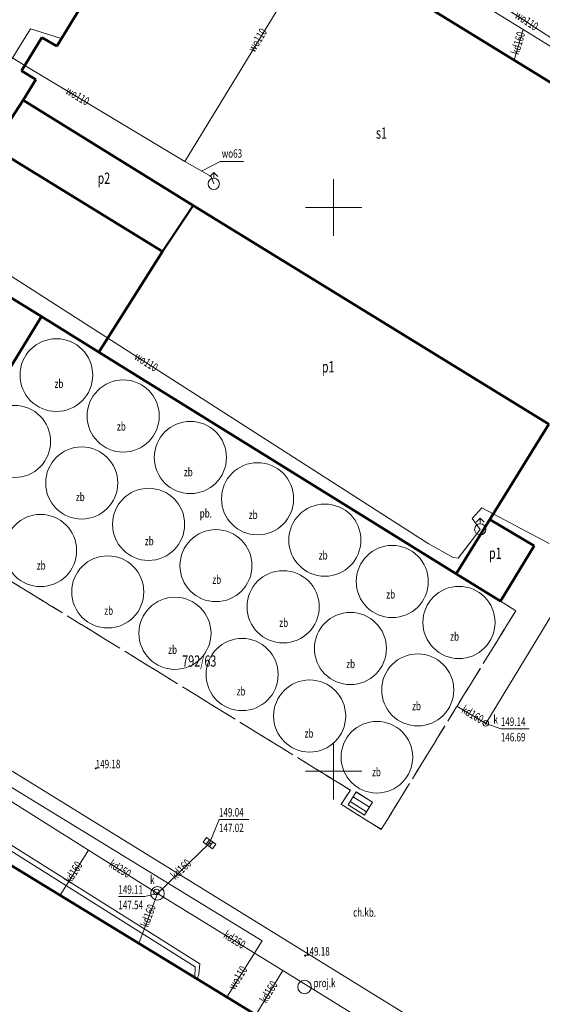
# Model space of a CAD drawing. Units: millimetres. Extents: x 8421902 to 8422540, y 5761130 to 5761581.
# Drawn here: x 8422148 to 8422194, y 5761329 to 5761417 of the extents above; entities that cross this region are included whole.
import ezdxf
from ezdxf.enums import TextEntityAlignment as Align

# ---------------------------------------------------------------- set-up
doc = ezdxf.new("R2010")
doc.units = ezdxf.units.MM
for name, pattern in [('1', [0]), ('1_1', [0]), ('1_OTBB', [0]), ('1_OTDB', [0]), ('1_OTKC', [1.5, 1, -0.5]), ('1_OTKS', [0]), ('1_OTKSG', [0]), ('1_OTKU', [2, 1.5, -0.5]), ('2_EGBU_A', [0]), ('3_SUEP_A', [0]), ('3_SUKP', [0]), ('3_SUPK', [0]), ('3_SUUP_P', [0]), ('3_SUWP', [0])]:
    doc.linetypes.add(name, pattern=pattern)
for name, color, linetype, lineweight in [('EGBB_E_T_0', 7, 'Continuous', 20), ('EGBB_L_0', 7, '2_EGBU_A', 50), ('Numery_dzialek', 7, 'Continuous', 9), ('OTD_E_T_4', 7, 'Continuous', 0), ('OTD_L_6', 7, '1_OTDB', 18), ('OTK_E_T_1', 7, 'Continuous', 0), ('OTK_E_T_3', 7, 'Continuous', 0), ('OTK_L_2', 7, '1_OTKC', 18), ('OTK_L_4', 7, '1_OTKU', 18), ('OTK_L_6', 7, '1_OTKS', 18), ('OTR_T_0', 7, 'Continuous', 18), ('P_SUK_E_T_6', 34, 'Continuous', 0), ('P_SUK_L_5', 34, '3_SUUP_P', 18), ('Podzial_sekcyjny_krzyze', 7, '1', 0), ('SUEP_L_0', 1, '3_SUEP_A', 18), ('SUK_E_T_4', 34, 'Continuous', 0), ('SUK_T_1', 34, 'Continuous', 18), ('SUK_T_3', 34, 'Continuous', 18), ('SUKP_E_T_0', 34, 'Continuous', 0), ('SUKP_L_0', 34, '3_SUKP', 18), ('SUKR_T_0', 34, 'Continuous', 18), ('SUP_E_T_1', 7, 'Continuous', 0), ('SUP_L_1', 7, '3_SUPK', 18), ('SUP_T_4', 7, 'Continuous', 18), ('SUW_T_2', 5, 'Continuous', 18), ('SUWP_E_T_0', 5, 'Continuous', 0), ('SUWP_L_0', 5, '3_SUWP', 18)]:
    doc.layers.add(name, color=color, linetype=linetype, lineweight=lineweight)
doc.styles.get("Standard").update_dxf_attribs({"font": 'arial.ttf'})

# ---------------------------------------------------------------- blocks, each defined once
blk = doc.blocks.new('2_OTRS')
at = {"linetype": 'Continuous'}
blk.add_circle((0, 0), 0.045, dxfattribs=at)
blk = doc.blocks.new('4_SUKK')
at = {"linetype": 'Continuous'}
for p, q in [((-0.5, -0.25), (-0.5, 0.25)), ((-0.5, 0.25), (0.5, 0.25)), ((-0.175, 0.25), (-0.175, -0.25)), ((0.175, 0.25), (0.175, -0.25)), ((0.5, 0.25), (0.5, -0.25)), ((0.5, -0.25), (-0.5, -0.25))]:
    blk.add_line(p, q, dxfattribs=at)
blk = doc.blocks.new('4_SUKS')
at = {"linetype": 'Continuous'}
blk.add_circle((0, 0), 0.25, dxfattribs=at)
blk = doc.blocks.new('4_SUPS')
at = {"linetype": 'Continuous'}
blk.add_circle((0, 0), 0.0625, dxfattribs=at)
blk = doc.blocks.new('4_SUPW')
at = {"linetype": 'Continuous'}
blk.add_circle((0, 0), 0.25, dxfattribs=at)
blk = doc.blocks.new('4_SUWH')
at = {"linetype": 'Continuous'}
for p, q in [((0, 1), (-0.35355, 0.64645)), ((0, 1), (0.35355, 0.64645)), ((0, 0.5), (0, 1))]:
    blk.add_line(p, q, dxfattribs=at)
blk.add_circle((0, 0), 0.5, dxfattribs=at)

msp = doc.modelspace()

# ---------------------------------------------------------------- linework, layer by layer
at = {"layer": 'EGBB_L_0', "linetype": '2_EGBU_A'}
for p, q in [((8422161.98099, 5761431.528), (8422151.39999, 5761414.322)), ((8422212.19499, 5761400.626), (8422161.98099, 5761431.528)), ((8422150.09399, 5761415.079), (8422148.27799, 5761412.12)), ((8422151.39999, 5761414.322), (8422150.09399, 5761415.079)), ((8422148.27799, 5761412.12), (8422149.53299, 5761411.345)), ((8422149.53299, 5761411.345), (8422148.42999, 5761409.534)), ((8422145.70299, 5761405.367), (8422148.42999, 5761409.534)), ((8422148.42999, 5761409.534), (8422163.50899, 5761400.186)), ((8422160.79299, 5761396.089), (8422145.70299, 5761405.367)), ((8422163.50899, 5761400.186), (8422160.79299, 5761396.089)), ((8422163.50899, 5761400.186), (8422195.05799, 5761380.78)), ((8422140.16999, 5761396.42), (8422150.04102, 5761390.32007)), ((8422160.79299, 5761396.089), (8422155.14499, 5761387.166)), ((8422150.04102, 5761390.32007), (8422145.49899, 5761382.97)), ((8422150.04102, 5761390.32007), (8422155.14499, 5761387.166)), ((8422155.14499, 5761387.166), (8422186.84799, 5761367.505)), ((8422186.84799, 5761367.505), (8422195.05799, 5761380.78)), ((8422189.82997, 5761372.32665), (8422186.84799, 5761367.505)), ((8422193.77199, 5761369.986), (8422189.82997, 5761372.32665)), ((8422190.76899, 5761365.076), (8422193.77199, 5761369.986)), ((8422186.84799, 5761367.505), (8422190.76899, 5761365.076)), ((8422207.55499, 5761304.936), (8422130.45199, 5761351.974))]:
    msp.add_line(p, q, dxfattribs=at)
at = {"layer": 'OTD_L_6', "linetype": '1_OTBB'}
for centre, radius in [((8422151.36999, 5761385.14), 3.22593), ((8422157.29999, 5761381.51), 3.2), ((8422147.65999, 5761379.25), 3.19544), ((8422163.25999, 5761377.83), 3.2), ((8422153.61999, 5761375.57), 3.19775), ((8422169.21999, 5761374.17), 3.2), ((8422159.54999, 5761371.9), 3.19991), ((8422175.18999, 5761370.5), 3.2), ((8422149.96999, 5761369.58), 3.2), ((8422165.52999, 5761368.24), 3.19483), ((8422181.16999, 5761366.83), 3.2), ((8422155.92999, 5761365.91), 3.2), ((8422171.48999, 5761364.59), 3.2032), ((8422187.08999, 5761363.2), 3.20042), ((8422161.88999, 5761362.24), 3.2), ((8422177.45999, 5761360.89), 3.19798), ((8422167.84999, 5761358.58), 3.2), ((8422183.42999, 5761357.22), 3.19703), ((8422173.83999, 5761354.9), 3.2), ((8422179.80999, 5761351.25), 3.17522)]:
    msp.add_circle(centre, radius, dxfattribs=at)
at = {"layer": 'OTK_L_2', "linetype": '1_OTKC'}
for p, q in [((8422151.39999, 5761414.32), (8422161.97999, 5761431.53)), ((8422161.97999, 5761431.53), (8422212.18999, 5761400.63)), ((8422148.27999, 5761412.12), (8422150.08999, 5761415.08)), ((8422150.08999, 5761415.08), (8422151.39999, 5761414.32)), ((8422149.52999, 5761411.35), (8422148.27999, 5761412.12)), ((8422148.42999, 5761409.53), (8422149.52999, 5761411.35)), ((8422145.69999, 5761405.37), (8422148.42999, 5761409.53)), ((8422195.05999, 5761380.78), (8422189.82999, 5761372.33)), ((8422177.44999, 5761348.33), (8422138.91999, 5761372.04)), ((8422189.82999, 5761372.33), (8422193.76999, 5761369.99)), ((8422193.76999, 5761369.99), (8422190.76999, 5761365.08)), ((8422190.76999, 5761365.08), (8422192.12999, 5761364.24)), ((8422192.12999, 5761364.24), (8422180.19999, 5761344.85)), ((8422130.44999, 5761351.97), (8422207.55999, 5761304.94)), ((8422176.63999, 5761347.07), (8422177.44999, 5761348.33)), ((8422180.19999, 5761344.85), (8422176.63999, 5761347.07))]:
    msp.add_line(p, q, dxfattribs=at)
at = {"layer": 'OTK_L_4', "linetype": '1_OTKU'}
for p, q in [((8422145.49899, 5761382.97), (8422150.04102, 5761390.32007)), ((8422150.04102, 5761390.32007), (8422155.14499, 5761387.166)), ((8422155.14499, 5761387.166), (8422186.84799, 5761367.505)), ((8422177.45199, 5761348.329), (8422138.92199, 5761372.035)), ((8422186.84799, 5761367.505), (8422190.76899, 5761365.076)), ((8422190.76899, 5761365.076), (8422192.12599, 5761364.237)), ((8422192.12599, 5761364.237), (8422180.19899, 5761344.854)), ((8422176.64099, 5761347.073), (8422177.45199, 5761348.329)), ((8422180.19899, 5761344.854), (8422176.64099, 5761347.073))]:
    msp.add_line(p, q, dxfattribs=at)
at = {"layer": 'OTK_L_6', "linetype": '1_OTKSG'}
for p, q in [((8422177.95999, 5761348.17), (8422177.24999, 5761347.03)), ((8422179.40999, 5761347.25), (8422177.95999, 5761348.17)), ((8422179.40999, 5761347.25), (8422178.69799, 5761346.112)), ((8422177.24999, 5761347.03), (8422178.69799, 5761346.112))]:
    msp.add_line(p, q, dxfattribs=at)
at = {"layer": 'OTK_L_6', "linetype": '1_1'}
for p, q in [((8422177.95426, 5761348.16079), (8422179.40999, 5761347.25)), ((8422177.4256, 5761347.31196), (8422178.87959, 5761346.40225)), ((8422177.68993, 5761347.73638), (8422179.14479, 5761346.82613))]:
    msp.add_line(p, q, dxfattribs=at)
at = {"layer": 'P_SUK_L_5', "linetype": '3_SUUP_P'}
msp.add_circle((8422173.38857, 5761330.87759), 0.6, dxfattribs=at)
at = {"layer": 'Podzial_sekcyjny_krzyze'}
for p, q in [((8422175.96999, 5761397.5), (8422175.96999, 5761402.5)), ((8422173.46999, 5761400), (8422178.46999, 5761400)), ((8422175.96999, 5761347.5), (8422175.96999, 5761352.5)), ((8422173.46999, 5761350), (8422178.46999, 5761350))]:
    msp.add_line(p, q, dxfattribs=at)
at = {"layer": 'SUEP_L_0', "linetype": '3_SUEP_A'}
for p, q in [((8422142.20999, 5761404.77), (8422149.07549, 5761415.84588)), ((8422149.07549, 5761415.84588), (8422151.80921, 5761414.9965)), ((8422145.57269, 5761344.05649), (8422163.68338, 5761332.65991)), ((8422145.84824, 5761344.40759), (8422164.09274, 5761332.93165)), ((8422163.68338, 5761332.65991), (8422163.65484, 5761331.71804)), ((8422164.09274, 5761332.93165), (8422164.01141, 5761332.00115)), ((8422164.01141, 5761332.00115), (8422163.84753, 5761331.60048))]:
    msp.add_line(p, q, dxfattribs=at)
at = {"layer": 'SUKP_L_0', "linetype": '3_SUKP'}
for p, q in [((8422192.78999, 5761415.8), (8422186.73999, 5761419.52)), ((8422192.78999, 5761415.8), (8422191.98324, 5761413.06444)), ((8422196.73999, 5761413.35), (8422192.78999, 5761415.8)), ((8422217.72999, 5761400.76), (8422189.46599, 5761354.251)), ((8422189.46599, 5761354.251), (8422186.91012, 5761355.77608)), ((8422147.18999, 5761347.43), (8422154.21999, 5761343.01)), ((8422160.33999, 5761339.17), (8422164.96243, 5761343.62102)), ((8422151.70746, 5761339.00322), (8422154.21999, 5761343.01)), ((8422154.21999, 5761343.01), (8422160.33999, 5761339.17)), ((8422158.70107, 5761334.73721), (8422160.33999, 5761339.17)), ((8422160.33999, 5761339.17), (8422171.46999, 5761332.32)), ((8422169.0708, 5761328.41181), (8422171.46999, 5761332.32)), ((8422171.46999, 5761332.32), (8422182.02999, 5761325.83))]:
    msp.add_line(p, q, dxfattribs=at)
at = {"layer": 'SUKR_T_0', "linetype": 'Continuous', "lineweight": 0}
for p, q in [((8422189.46599, 5761354.251), (8422190.80515, 5761353.77564)), ((8422190.80515, 5761353.77564), (8422193.32942, 5761353.77564)), ((8422164.96243, 5761343.62102), (8422165.80065, 5761345.73526)), ((8422165.80065, 5761345.73526), (8422168.46063, 5761345.73526)), ((8422156.86871, 5761338.89184), (8422159.23012, 5761338.89184)), ((8422160.33999, 5761339.17), (8422159.23012, 5761338.89184))]:
    msp.add_line(p, q, dxfattribs=at)
at = {"layer": 'SUP_L_1', "linetype": '3_SUPK'}
msp.add_circle((8422160.33999, 5761339.17), 0.6, dxfattribs=at)
at = {"layer": 'SUWP_E_T_0', "linetype": 'Continuous', "lineweight": 0}
for p, q in [((8422164.25651, 5761403.23421), (8422165.91694, 5761404.07053)), ((8422165.91694, 5761404.07053), (8422167.97978, 5761404.07053))]:
    msp.add_line(p, q, dxfattribs=at)
at = {"layer": 'SUWP_L_0', "linetype": '3_SUWP'}
for p, q in [((8422176.93597, 5761427.07241), (8422215.77899, 5761401.56)), ((8422162.77002, 5761404.07834), (8422174.60827, 5761423.51669)), ((8422143.95092, 5761415.42648), (8422148.56685, 5761412.58583)), ((8422148.56685, 5761412.58583), (8422162.77002, 5761404.07834)), ((8422165.11726, 5761402.74543), (8422162.77002, 5761404.07834)), ((8422165.32881, 5761402.10297), (8422165.11726, 5761402.74543)), ((8422184.34899, 5761370.2), (8422141.09286, 5761397.91229)), ((8422189.11499, 5761373.377), (8422188.26099, 5761372.43)), ((8422195.08499, 5761370.215), (8422189.11499, 5761373.377)), ((8422188.26099, 5761372.43), (8422188.98099, 5761371.457)), ((8422188.98099, 5761371.457), (8422187.01299, 5761368.903)), ((8422186.57299, 5761368.964), (8422184.34899, 5761370.2)), ((8422187.01299, 5761368.903), (8422186.57299, 5761368.964)), ((8422115.20171, 5761368.26477), (8422169.62399, 5761334.971)), ((8422210.55999, 5761311.11), (8422118.74203, 5761367.68429)), ((8422169.62399, 5761334.971), (8422166.49699, 5761329.963))]:
    msp.add_line(p, q, dxfattribs=at)

# ---------------------------------------------------------------- block references
at = {"layer": 'OTR_T_0'}
for p in [(8422154.85999, 5761350.26), (8422173.43999, 5761333.65)]:
    msp.add_blockref('2_OTRS', p, dxfattribs=at)
at = {"layer": 'SUK_T_1', "rotation": 324.2688215835621}
msp.add_blockref('4_SUKK', (8422164.95499, 5761343.626), dxfattribs=at)
at = {"layer": 'SUK_T_3'}
msp.add_blockref('4_SUKS', (8422189.46599, 5761354.251), dxfattribs=at)
at = {"layer": 'SUKR_T_0'}
for p in [(8422189.46599, 5761354.251), (8422164.96243, 5761343.62102), (8422160.33999, 5761339.17)]:
    msp.add_blockref('4_SUPS', p, dxfattribs=at)
at = {"layer": 'SUP_T_4'}
msp.add_blockref('4_SUPW', (8422160.24999, 5761339.3), dxfattribs=at)
at = {"layer": 'SUW_T_2'}
for p in [(8422165.32881, 5761402.10297), (8422188.98099, 5761371.457)]:
    msp.add_blockref('4_SUWH', p, dxfattribs=at)

# ---------------------------------------------------------------- texts
at = {"layer": 'EGBB_E_T_0', "width": 0.7}
for s, p in [('s1', (8422180.21387, 5761406.10172)), ('p2', (8422155.58276, 5761402.09649)), ('p1', (8422175.48553, 5761385.37391)), ('p1', (8422190.30753, 5761368.84098))]:
    msp.add_text(s, height=1, dxfattribs=at).set_placement(p, align=Align.CENTER)
at = {"layer": 'Numery_dzialek', "width": 0.7}
msp.add_text('792/63', height=1, dxfattribs=at).set_placement((8422162.53999, 5761360.28), align=Align.TOP_LEFT)
at = {"layer": 'OTD_E_T_4', "lineweight": 9, "width": 0.7}
for p in [(8422151.6011, 5761384.27193), (8422157.13645, 5761380.49168), (8422163.07684, 5761376.44142), (8422153.49122, 5761374.23628), (8422168.83721, 5761372.66118), (8422159.61161, 5761370.32102), (8422175.04762, 5761369.06094), (8422150.02599, 5761368.16088), (8422165.597, 5761366.9008), (8422181.033, 5761365.59572), (8422156.01138, 5761364.15562), (8422171.53739, 5761363.07555), (8422186.70337, 5761361.86048), (8422161.68175, 5761360.6904), (8422177.47777, 5761359.43032), (8422167.75714, 5761357.00016), (8422183.32815, 5761355.69508), (8422173.78753, 5761353.26492), (8422179.77292, 5761349.8447)]:
    msp.add_text('zb', height=0.75, dxfattribs=at).set_placement(p, align=Align.MIDDLE)
at = {"layer": 'OTK_E_T_1', "lineweight": 9, "width": 0.7}
msp.add_text('ch.kb.', height=0.75, rotation=359.5, dxfattribs=at).set_placement((8422178.71558, 5761337.38678), align=Align.MIDDLE)
at = {"layer": 'OTK_E_T_3', "lineweight": 9, "width": 0.7}
msp.add_text('pb.', height=0.75, dxfattribs=at).set_placement((8422164.6297, 5761372.78232), align=Align.MIDDLE)
at = {"layer": 'OTR_T_0', "lineweight": 9, "width": 0.7}
for rotation, p in [(0.286694, (8422154.85999, 5761350.26)), (0.2267796, (8422173.43999, 5761333.65))]:
    msp.add_text('149.18', height=0.75, rotation=rotation, dxfattribs=at).set_placement(p)
at = {"layer": 'P_SUK_E_T_6', "lineweight": 9, "width": 0.7}
msp.add_text('proj.k', height=0.75, dxfattribs=at).set_placement((8422174.18768, 5761330.85252))
at = {"layer": 'SUK_E_T_4', "lineweight": 9, "width": 0.7}
msp.add_text('k', height=0.75, dxfattribs=at).set_placement((8422190.14403, 5761354.23112))
at = {"layer": 'SUKP_E_T_0', "lineweight": 9, "width": 0.7}
for s, rotation, p in [('kd160', 73.5685039, (8422192.42129, 5761414.54981)), ('kd160', 329.1756602, (8422188.25618, 5761354.97289)), ('kd160', 57.909339, (8422152.95037, 5761340.98531)), ('kd250', 327.893743, (8422156.97056, 5761341.28415)), ('kd160', 43.9176419, (8422162.48339, 5761341.23391)), ('kd160', 69.7092831, (8422159.5973, 5761337.16124)), ('kd250', 328.389625, (8422167.13143, 5761334.99019)), ('kd160', 58.4546887, (8422170.28113, 5761330.3834))]:
    msp.add_text(s, height=0.75, rotation=rotation, dxfattribs=at).set_placement(p, align=Align.MIDDLE)
at = {"layer": 'SUKR_T_0', "lineweight": 9, "width": 0.7}
for s, p in [('149.14', (8422190.80515, 5761354.77564)), ('146.69', (8422190.80515, 5761353.40064)), ('149.04', (8422165.80065, 5761346.73526)), ('147.02', (8422165.80065, 5761345.36026)), ('149.11', (8422156.86871, 5761339.89184)), ('147.54', (8422156.86871, 5761338.51684))]:
    msp.add_text(s, height=0.75, dxfattribs=at).set_placement(p, align=Align.TOP_LEFT)
at = {"layer": 'SUP_E_T_1', "lineweight": 9, "width": 0.7}
msp.add_text('k', height=0.75, dxfattribs=at).set_placement((8422159.67989, 5761340.00966))
at = {"layer": 'SUWP_E_T_0', "lineweight": 9, "width": 0.7}
for rotation, p in [(326.7027697, (8422193.0463, 5761416.49101)), (58.6579551, (8422169.29396, 5761414.7906)), (329.0790062, (8422153.20225, 5761409.80929)), (327.3899687, (8422159.29268, 5761386.23036)), (58.0193051, (8422167.53865, 5761331.63125))]:
    msp.add_text('wo110', height=0.75, rotation=rotation, dxfattribs=at).set_placement(p, align=Align.MIDDLE)
msp.add_text('wo63', height=0.75, dxfattribs=at).set_placement((8422166.94836, 5761404.69553), align=Align.MIDDLE)

doc.saveas('drawing.dxf')
